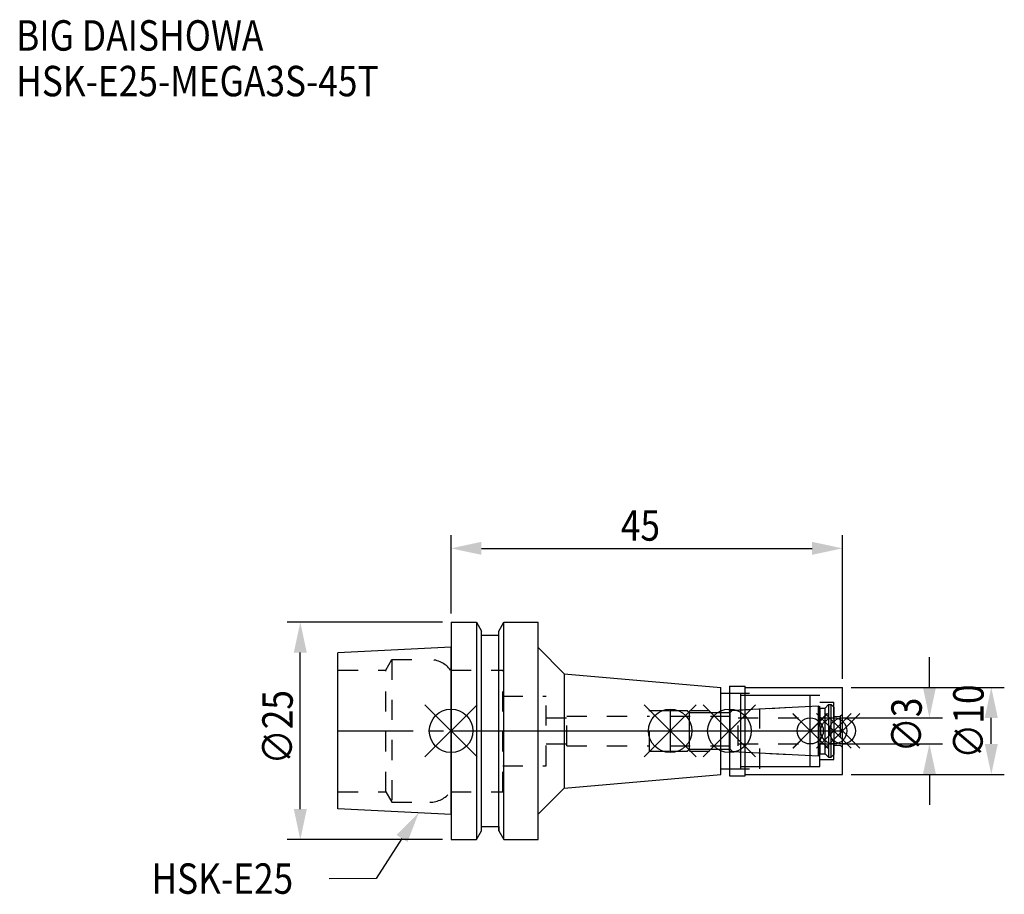
# Model space of a CAD drawing. Extents: x -50 to 64, y -19 to 82.
import ezdxf

# ---------------------------------------------------------------- set-up
doc = ezdxf.new("R2010")
doc.units = 0
doc.header["$LTSCALE"] = 23.1
doc.header["$PDMODE"] = 3
doc.header["$PDSIZE"] = 8
doc.linetypes.add('CENTER', pattern=[0.6, 0.375, -0.075, 0.075, -0.075])
doc.linetypes.add('DASHED', pattern=[0.2, 0.1, -0.1])
doc.layers.get('0').update_dxf_attribs({"linetype": 'CONTINUOUS'})
doc.layers.get('DEFPOINTS').update_dxf_attribs({"linetype": 'CONTINUOUS'})
for name, color, linetype in [('1', 4, 'CONTINUOUS'), ('2', 7, 'CONTINUOUS'), ('3', 1, 'DASHED'), ('4', 2, 'CENTER'), ('6', 5, 'CONTINUOUS'), ('NOCUT', 7, 'CONTINUOUS'), ('SK1', 4, 'CONTINUOUS'), ('SK3', 1, 'DASHED'), ('SK4', 2, 'CENTER')]:
    doc.layers.add(name, color=color, linetype=linetype)
doc.styles.get("Standard").update_dxf_attribs({"font": 'txt', "width": 0.85})
doc.dimstyles.get("Standard").update_dxf_attribs({"dimtxt": 3.5, "dimasz": 3.5, "dimexe": 1.5, "dimexo": 1, "dimtad": 1, "dimblk": '_FILLED', "dimblk1": '_FILLED', "dimblk2": '_FILLED', "dimcen": 0.09, "dimazin": 3, "dimtol": 1, "dimtp": 0.01, "dimtm": 0.01, "dimtfac": 1, "dimtofl": 0, "dimtmove": 0, "dimatfit": 3})

# ---------------------------------------------------------------- blocks, each defined once
blk = doc.blocks.new('_FILLED')
at = {"color": 0, "linetype": 'BYBLOCK'}
blk.add_solid([(0, 0), (-1, 0.214), (-1, -0.214)], dxfattribs=at)
blk = doc.blocks.new('*U13')
at = {"layer": '2', "color": 0, "width": 0.85}
blk.add_text('45', height=3.5, dxfattribs=at).set_placement((19.52, 21.88))
blk = doc.blocks.new('*D1')
at = {"layer": '2', "color": 0}
for p, q in [((0, 13.5), (0, 22.5)), ((45, 6), (45, 22.5)), ((3.5, 21), (41.5, 21))]:
    blk.add_line(p, q, dxfattribs=at)
at = {"layer": 'DEFPOINTS', "color": 0}
for p in [(45, 21), (0, 12.5), (45, 5)]:
    blk.add_point(p, dxfattribs=at)
blk.add_blockref('*U13', (0, 0))
at = {"layer": '2', "color": 0, "xscale": 3.5, "yscale": 3.5, "zscale": 3.5, "rotation": 180}
blk.add_blockref('_FILLED', (0, 21), dxfattribs=at)
at = {"layer": '2', "color": 0, "xscale": 3.5, "yscale": 3.5, "zscale": 3.5}
blk.add_blockref('_FILLED', (45, 21), dxfattribs=at)
blk = doc.blocks.new('*U12')
at = {"layer": '2', "color": 0, "width": 0.85}
blk.add_text('∅25', height=3.5, rotation=90, dxfattribs=at).set_placement((-18.2, -3.87))
blk = doc.blocks.new('*D2')
at = {"layer": '2', "color": 0}
for p, q in [((-1, 12.5), (-18.83, 12.5)), ((-17.33, -9), (-17.33, 9)), ((-1, -12.5), (-18.83, -12.5))]:
    blk.add_line(p, q, dxfattribs=at)
at = {"layer": 'DEFPOINTS', "color": 0}
for p in [(-17.33, 12.5), (0, 12.5), (0, -12.5)]:
    blk.add_point(p, dxfattribs=at)
blk.add_blockref('*U12', (0, 0))
at = {"layer": '2', "color": 0, "xscale": 3.5, "yscale": 3.5, "zscale": 3.5}
for p, rotation in [((-17.33, 12.5), 90), ((-17.33, -12.5), 270)]:
    blk.add_blockref('_FILLED', p, dxfattribs=dict(at, rotation=rotation))
blk = doc.blocks.new('*U11')
at = {"layer": '2', "color": 0, "width": 0.85}
blk.add_text('∅3', height=3.5, rotation=90, dxfattribs=at).set_placement((54.12, -2.48))
blk = doc.blocks.new('*D3')
at = {"layer": '2', "color": 0}
for p, q in [((55, 5), (55, 8.5)), ((45, 1.5), (56.5, 1.5)), ((45, -1.5), (56.5, -1.5)), ((55, -5), (55, -8.5))]:
    blk.add_line(p, q, dxfattribs=at)
at = {"layer": 'DEFPOINTS', "color": 0}
for p in [(44, 1.5), (55, 1.5), (44, -1.5)]:
    blk.add_point(p, dxfattribs=at)
blk.add_blockref('*U11', (0, 0))
at = {"layer": '2', "color": 0, "xscale": 3.5, "yscale": 3.5, "zscale": 3.5}
for p, rotation in [((55, 1.5), 270), ((55, -1.5), 90)]:
    blk.add_blockref('_FILLED', p, dxfattribs=dict(at, rotation=rotation))
blk = doc.blocks.new('*U10')
at = {"layer": '2', "color": 0, "width": 0.85}
blk.add_text('∅10', height=3.5, rotation=90, dxfattribs=at).set_placement((61.23, -3.22))
blk = doc.blocks.new('*D4')
at = {"layer": '2', "color": 0}
for p, q in [((46, 5), (63.61, 5)), ((62.11, -1.5), (62.11, 1.5)), ((46, -5), (63.61, -5))]:
    blk.add_line(p, q, dxfattribs=at)
at = {"layer": 'DEFPOINTS', "color": 0}
for p in [(45, 5), (62.11, 5), (45, -5)]:
    blk.add_point(p, dxfattribs=at)
blk.add_blockref('*U10', (0, 0))
at = {"layer": '2', "color": 0, "xscale": 3.5, "yscale": 3.5, "zscale": 3.5}
for p, rotation in [((62.11, 5), 90), ((62.11, -5), 270)]:
    blk.add_blockref('_FILLED', p, dxfattribs=dict(at, rotation=rotation))
blk = doc.blocks.new('*U7')
at = {"layer": '6', "width": 0.85}
for s, p in [('BIG DAISHOWA', (-50, 78.25)), ('HSK-E25-MEGA3S-45T', (-50, 73))]:
    blk.add_text(s, height=3.5, dxfattribs=at).set_placement(p)
blk = doc.blocks.new('*U8')
at = {"layer": '6'}
blk.add_lwpolyline([(-5.64, -12.38), (-8.62, -16.99), (-14, -17)], dxfattribs=at)
at = {"layer": '6', "xscale": 3.5, "yscale": 3.5, "zscale": 3.5, "rotation": 57.09874592304945}
blk.add_blockref('_FILLED', (-3.73, -9.44), dxfattribs=at)
blk = doc.blocks.new('*U9')
at = {"layer": '6', "width": 0.85}
blk.add_text('HSK-E25', height=3.5, dxfattribs=at).set_placement((-34.45, -18.74))

msp = doc.modelspace()

# ---------------------------------------------------------------- linework, layer by layer
for p, q in [((3, 3), (-3, -3)), ((-3, 3), (3, -3)), ((28.2, 3), (22.2, -3)), ((22.2, 3), (28.2, -3)), ((35, 3), (29, -3)), ((29, 3), (35, -3)), ((43.3, 2), (39.3, -2)), ((39.3, 2), (43.3, -2)), ((43.258, 2), (39.342, -2)), ((39.343, 1.916), (43.343, -2)), ((46, 2), (42, -2)), ((42, 2), (46, -2)), ((47, 2), (43, -2)), ((43, 2), (47, -2))]:
    msp.add_line(p, q)
for centre, radius in [((0, 0), 2.5), ((25.2, 0), 2.5), ((32, 0), 2.5), ((41.3, 0), 1.5), ((44, 0), 1.5), ((45, 0), 1.5)]:
    msp.add_circle(centre, radius)
at = {"layer": '1'}
for p, q in [((0, 12.5), (0, -12.5)), ((0, 12.5), (2.912, 12.5)), ((2.912, 12.5), (2.912, -12.5)), ((2.912, 12.5), (3.5, 11.482)), ((5.5, 11.482), (6.088, 12.5)), ((6.088, -12.5), (6.088, 12.5)), ((6.088, 12.5), (10, 12.5)), ((10, -12.5), (10, 12.5)), ((3.5, -11.482), (3.5, 11.482)), ((5.5, -11.482), (5.5, 11.482)), ((3.5, 11), (5.5, 11)), ((10, 9.575), (13, 6.575)), ((13, 6.575), (13, -6.575)), ((13, 6.575), (31, 5)), ((31, -5), (31, 5)), ((32, 5.15), (33.8, 5.15)), ((32, 5.15), (32, -5.15)), ((33.8, -5.15), (33.8, 5.15)), ((33.8, 5), (45, 5)), ((45, -5), (45, 5)), ((31, 4.35), (33.3, 4.35)), ((33.3, -4.35), (33.3, 4.35)), ((33.3, 4.1), (41.3, 4.1)), ((41.3, -4.1), (41.3, 4.1)), ((31, -4.35), (33.3, -4.35)), ((33.3, -4.1), (41.3, -4.1)), ((13, -6.575), (31, -5)), ((32, -5.15), (33.8, -5.15)), ((33.8, -5), (45, -5)), ((10, -9.575), (13, -6.575)), ((3.5, -11), (5.5, -11)), ((2.912, -12.5), (3.5, -11.482)), ((5.5, -11.482), (6.088, -12.5)), ((0, -12.5), (2.912, -12.5)), ((6.088, -12.5), (10, -12.5))]:
    msp.add_line(p, q, dxfattribs=at)
at = {"layer": '3'}
for p, q in [((0, 7), (5.95, 7)), ((5.95, -7), (5.95, 7)), ((5.95, 4), (10.95, 4)), ((10.95, -4), (10.95, 4)), ((32, 4.35), (35.5, 4.35)), ((35.5, -4.35), (35.5, 4.35)), ((35.5, 4.1), (42.4, 4.1)), ((42.4, -4.1), (42.4, 4.1)), ((22.8, 2.35), (32.027, 2.35)), ((22.8, -2.35), (22.8, 2.35)), ((32.027, 2.35), (41.3, 2.836)), ((32.027, -2.35), (32.027, 2.35)), ((42.4, 3.3), (44, 3.3)), ((44, -3.3), (44, 3.3)), ((10.95, 1.5), (13.3, 1.5)), ((13.3, -1.7), (13.3, 1.7)), ((13.3, 1.7), (22.8, 1.7)), ((44, 1.65), (44.75, 1.65)), ((45, 1.9), (44.75, 1.65)), ((44.75, 1.65), (44.75, -1.65)), ((10.95, -1.5), (13.3, -1.5)), ((13.3, -1.7), (22.8, -1.7)), ((44, -1.65), (44.75, -1.65)), ((45, -1.9), (44.75, -1.65)), ((22.8, -2.35), (32.027, -2.35)), ((32.027, -2.35), (41.3, -2.836)), ((42.4, -3.3), (44, -3.3)), ((5.95, -4), (10.95, -4)), ((32, -4.35), (35.5, -4.35)), ((35.5, -4.1), (42.4, -4.1)), ((0, -7), (5.95, -7))]:
    msp.add_line(p, q, dxfattribs=at)
at = {"layer": '4'}
msp.add_line((0, 0), (45, 0), dxfattribs=at)
at = {"layer": 'NOCUT'}
for p, q in [((0, 0), (0, -12.5)), ((0, 0), (45, 0)), ((25.2, 0), (25.2, -2.35)), ((32, 0), (32, -5.15)), ((41.3, -4.1), (41.3, 0)), ((44, 0), (44, -2.73)), ((45, -5), (45, 0)), ((27.15, -2.35), (27.4, -2.1)), ((27.4, -2.1), (32.1, -2.1)), ((32.1, -2.1), (32.368, -2.368)), ((25.2, -2.35), (27.15, -2.35)), ((32.368, -2.368), (42.252, -2.886)), ((42.252, -2.886), (42.4, -2.63)), ((42.4, -2.63), (43, -2.63)), ((43, -2.63), (43.4, -3.03)), ((43.4, -3.03), (43.7, -3.03)), ((43.7, -3.03), (44, -2.73)), ((31, -4.35), (33.3, -4.35)), ((31, -5), (31, -4.35)), ((33.3, -4.1), (41.3, -4.1)), ((33.3, -4.35), (33.3, -4.1)), ((13, -6.575), (31, -5)), ((32, -5.15), (33.8, -5.15)), ((33.8, -5), (45, -5)), ((33.8, -5.15), (33.8, -5)), ((10, -9.575), (13, -6.575)), ((10, -12.5), (10, -9.575)), ((3.5, -11.482), (3.5, -11)), ((3.5, -11), (5.5, -11)), ((5.5, -11), (5.5, -11.482)), ((2.912, -12.5), (3.5, -11.482)), ((5.5, -11.482), (6.088, -12.5)), ((0, -12.5), (2.912, -12.5)), ((6.088, -12.5), (10, -12.5))]:
    msp.add_line(p, q, dxfattribs=at)
at = {"layer": 'SK1'}
for p, q in [((0, 9.625), (-13, 8.975)), ((0, -9.625), (0, 9.625)), ((-13, -8.975), (-13, 8.975)), ((25.2, 2.35), (27.15, 2.35)), ((25.2, 2.35), (25.2, -2.35)), ((27.15, 2.35), (27.4, 2.1)), ((32.1, 2.1), (32.368, 2.368)), ((32.368, 2.368), (42.252, 2.886)), ((42.252, 2.886), (42.4, 2.63)), ((42.252, -2.886), (42.252, 2.886)), ((42.4, 2.63), (43, 2.63)), ((42.4, 2.63), (42.4, -2.63)), ((43, 2.63), (43.4, 3.03)), ((43, -2.63), (43, 2.63)), ((43.4, 3.03), (43.7, 3.03)), ((43.4, 3.03), (43.4, -3.03)), ((43.7, 3.03), (44, 2.73)), ((43.7, -3.03), (43.7, 3.03)), ((44, 2.73), (44, -2.73)), ((27.4, 2.1), (32.1, 2.1)), ((27.4, -2.1), (27.4, 2.1)), ((32.1, -2.1), (32.1, 2.1)), ((27.15, -2.35), (27.4, -2.1)), ((27.4, -2.1), (32.1, -2.1)), ((32.1, -2.1), (32.368, -2.368)), ((25.2, -2.35), (27.15, -2.35)), ((32.368, -2.368), (42.252, -2.886)), ((42.252, -2.886), (42.4, -2.63)), ((42.4, -2.63), (43, -2.63)), ((43, -2.63), (43.4, -3.03)), ((43.4, -3.03), (43.7, -3.03)), ((43.7, -3.03), (44, -2.73)), ((0, -9.625), (-13, -8.975))]:
    msp.add_line(p, q, dxfattribs=at)
at = {"layer": 'SK3'}
for p, q in [((-7.499, 7), (-6.806, 8.2)), ((-6.806, 8.2), (-6.806, -8.2)), ((-6.806, 8.2), (-2.45, 8.2)), ((-13, 7), (-7.499, 7)), ((-7.499, -7), (-7.499, 7)), ((-0.05, 7), (0, 7)), ((25.2, 1.7), (33, 1.7)), ((33, -1.7), (33, 1.7)), ((33, 1.5), (44, 1.5)), ((25.2, -1.7), (33, -1.7)), ((33, -1.5), (44, -1.5)), ((-13, -7), (-7.499, -7)), ((-7.499, -7), (-6.806, -8.2)), ((-0.05, -7), (0, -7)), ((-6.806, -8.2), (-2.45, -8.2))]:
    msp.add_line(p, q, dxfattribs=at)
for centre, start, end in [((-2.45, 5.2), 36.8699, 90), ((-2.45, -5.2), 270, 323.1301)]:
    msp.add_arc(centre, 3, start, end, dxfattribs=at)
at = {"layer": 'SK4'}
for p, q in [((-13, 0), (0, 0)), ((25.2, 0), (44, 0))]:
    msp.add_line(p, q, dxfattribs=at)

# ---------------------------------------------------------------- block references
for name in ['*U7', '*U8', '*U9']:
    msp.add_blockref(name, (0, 0))

# ---------------------------------------------------------------- dimensions: what is measured, and where the dimension line sits
at = {"layer": '2'}
dim = msp.add_linear_dim(base=(45, 21), p1=(0, 12.5), p2=(45, 5), dimstyle='Standard', dxfattribs=at)
dim.commit()
dim.dimension.update_dxf_attribs({"geometry": '*D1', "text_midpoint": (22, 21), "dimtype": 128})
for base, p1, p2, picture, middle in [((-17.327, 12.5), (0, -12.5), (0, 12.5), '*D2', (-17.327, 0.099)), ((55, 1.5), (44, -1.5), (44, 1.5), '*D3', (55, 0)), ((62.107, 5), (45, -5), (45, 5), '*D4', (62.107, 0))]:
    dim = msp.add_linear_dim(base=base, p1=p1, p2=p2, angle=90, text='%%c<>', dimstyle='Standard', dxfattribs=at)
    dim.commit()
    dim.dimension.update_dxf_attribs({"geometry": picture, "text_midpoint": middle, "dimtype": 128})

doc.saveas('drawing.dxf')
